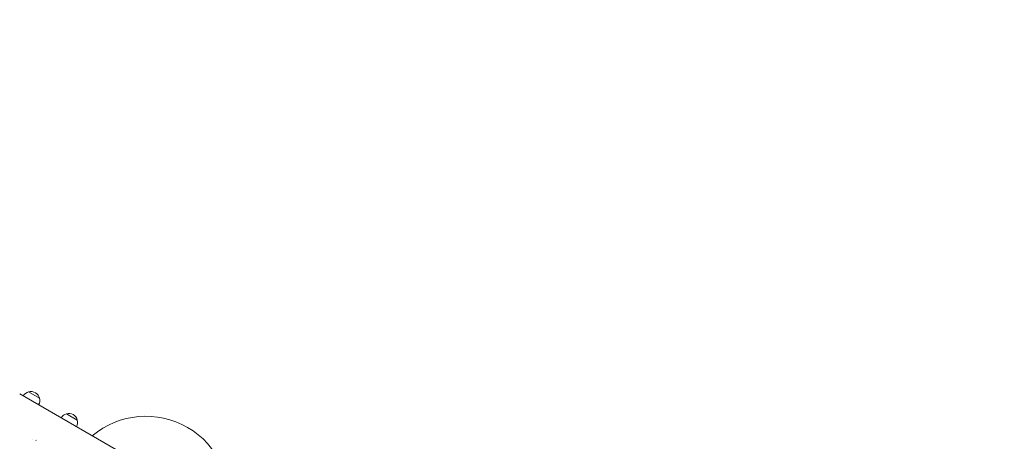
# Model space of a CAD drawing. Units: millimetres. Extents: x -4197 to 5936, y -5107 to 4045.
# Drawn here: x 2208 to 4157, y 1173 to 2007 of the extents above; entities that cross this region are included whole.
import ezdxf

# ---------------------------------------------------------------- set-up
doc = ezdxf.new("R2010")
doc.units = ezdxf.units.MM
doc.header["$LTSCALE"] = 20
doc.linetypes.add('HIDDEN', pattern=[9.525, 6.35, -3.175])
doc.layers.add('2d', color=230, linetype='Continuous')
doc.layers.add('CSA-SafetyZone', color=63, linetype='HIDDEN')

msp = doc.modelspace()

# ---------------------------------------------------------------- linework, layer by layer
at = {"layer": '2d', "lineweight": 0}
for p, q in [((2455.7, 1123.9), (2208, 1266.9)), ((2225.5, 1270.6), (2247.2, 1258.1)), ((2300.4, 1227.4), (2322, 1214.9)), ((2233.4, 1176), (2233.5, 1175.9)), ((2240.2, 1175), (2240.4, 1174.9))]:
    msp.add_line(p, q, dxfattribs=at)
for centre, radius, start, end in [((2229.8, 1254.1), 17, 104.1865, 149.3586), ((2230.6, 1254.4), 17, 12.6679, 107.3321), ((2230.7, 1253.6), 17, 330.6414, 15.8135), ((2305.4, 1211.2), 17, 12.6679, 107.3321), ((2304.6, 1210.9), 17, 104.1865, 149.3586), ((2305.5, 1210.4), 17, 330.6414, 15.8135), ((2457.6, 1057.6), 165, 350.0247, 129.9753)]:
    msp.add_arc(centre, radius, start, end, dxfattribs=at)
at = {"layer": 'CSA-SafetyZone', "flags": 128}
msp.add_lwpolyline([(5088.1, -3305.3), (4982.1, -3700.6, -0.299021), (3398.1, -5085.7, -0.1991), (1672, -4630.6, -0.088504), (1215.8, -4132.8, -0.074383), (573.7, -4431.4, -0.147688), (-516.7, -4782.5, -0.095311), (-1254.2, -4723.6), (-1583.7, -4635.3, -0.253968), (-2990.7, -3302.2), (-3080.6, -3025.6, -0.021067), (-3122.5, -2876, -0.01898), (-3154.3, -2736.8, -0.288236), (-4196.8, -1078.6), (-4196.8, -451.6, -0.368137), (-2649.6, 1365, -0.017847), (-2539.2, 1503.6, -0.033506), (-2435.3, 1728.4, -0.203178), (-732.8, 3076.9, -0.130339), (215.5, 3086.2, -0.069332), (527.8, 3483.2, -0.42576), (3166.2, 3483.2, -0.10826), (3601.5, 2832, -0.259836), (5130.8, 1917.8), (5690.8, 947.9, -0.293113), (5598.7, -1025.8, -0.027528), (5473.3, -1183.4, -0.078036), (5544.9, -1950.6, -0.197445)], format="xyb", close=True, dxfattribs=at)

doc.saveas('drawing.dxf')
